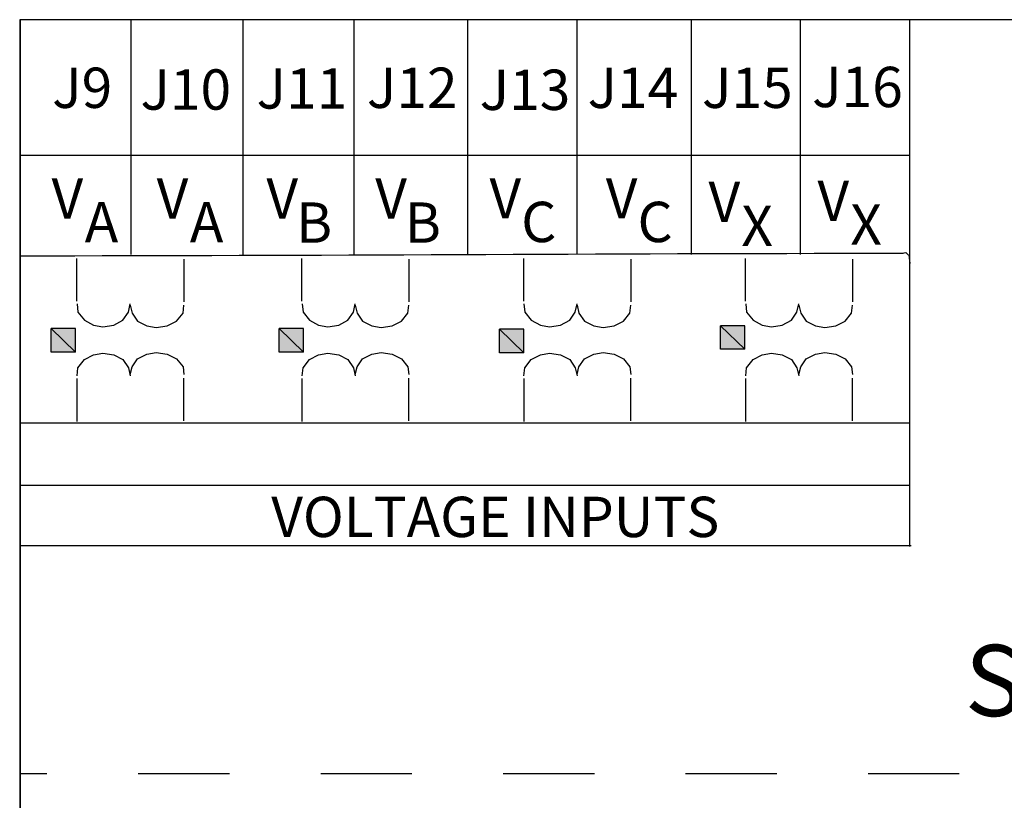
# Model space of a CAD drawing. Units: inches. Extents: x 0 to 10.6, y -2.3 to 11.
# Drawn here: x 1.8 to 2.9, y 7.2 to 8 of the extents above; entities that cross this region are included whole.
import ezdxf

# ---------------------------------------------------------------- set-up
doc = ezdxf.new("R2010")
doc.units = ezdxf.units.IN
doc.header["$LTSCALE"] = 0.003
doc.header["$MEASUREMENT"] = 0
doc.linetypes.add('ACAD_ISO03W100', pattern=[30, 12, -18])
doc.layers.add('Hiden', color=2, linetype='ACAD_ISO03W100')
doc.layers.add('Layer 1', color=2, linetype='Continuous')
doc.styles.add('style2', font='arial.ttf', dxfattribs={"width": 0.9})

msp = doc.modelspace()

# ---------------------------------------------------------------- hatches: boundary and pattern name
at = {"layer": 'Layer 1'}
for points in [[(1.8495, 7.676), (1.8229, 7.676), (1.8495, 7.6503)], [(1.8229, 7.676), (1.8495, 7.6503), (1.8229, 7.6503)], [(2.0992, 7.676), (2.0726, 7.676), (2.0992, 7.6503)], [(2.0726, 7.676), (2.0992, 7.6503), (2.0726, 7.6503)], [(2.3408, 7.6752), (2.3143, 7.6752), (2.3408, 7.6495)], [(2.3143, 7.6752), (2.3408, 7.6495), (2.3143, 7.6495)], [(2.5831, 7.6791), (2.5565, 7.6791), (2.5831, 7.6534)], [(2.5565, 7.6791), (2.5831, 7.6534), (2.5565, 7.6534)]]:
    msp.add_hatch(color=256, dxfattribs=at).paths.add_polyline_path(points)

# ---------------------------------------------------------------- linework, layer by layer
at = {"layer": 'Hiden'}
msp.add_line((4.0182, 7.1876), (1.7889, 7.1876), dxfattribs=at)
at = {"layer": 'Layer 1'}
for p, q in [((1.7883, 8.0147), (1.7883, 0.438)), ((7.4227, 8.0147), (1.7883, 8.0147)), ((1.7889, 7.4372), (1.7889, 8.0139)), ((1.9101, 8.0147), (1.9101, 7.7572)), ((2.0327, 8.0147), (2.0327, 7.7572)), ((2.1544, 8.0147), (2.1544, 7.7572)), ((2.279, 8.0147), (2.279, 7.7572)), ((2.3991, 8.0147), (2.3991, 7.7572)), ((2.5244, 8.0147), (2.5244, 7.7572)), ((2.6438, 8.0147), (2.6438, 7.7572)), ((2.7639, 7.4372), (2.7639, 8.0139)), ((2.6354, 7.8656), (1.7887, 7.8656)), ((2.764, 7.8656), (2.6331, 7.8656)), ((1.851, 7.706), (1.851, 7.7528)), ((1.9682, 7.752), (1.9682, 7.7052)), ((2.0976, 7.706), (2.0976, 7.7528)), ((2.2148, 7.752), (2.2148, 7.7052)), ((2.3408, 7.706), (2.3408, 7.7528)), ((2.458, 7.752), (2.458, 7.7052)), ((2.5839, 7.706), (2.5839, 7.7528)), ((2.701, 7.752), (2.701, 7.7052)), ((1.8512, 7.703), (1.8522, 7.6941)), ((1.9074, 7.6941), (1.9094, 7.703)), ((1.9095, 7.7016), (1.9115, 7.6929)), ((1.9673, 7.6929), (1.9683, 7.7016)), ((2.0978, 7.703), (2.0989, 7.6941)), ((2.154, 7.6941), (2.156, 7.703)), ((2.1561, 7.7016), (2.1581, 7.6929)), ((2.2139, 7.6929), (2.2149, 7.7016)), ((2.341, 7.703), (2.342, 7.6941)), ((2.3972, 7.6941), (2.3992, 7.703)), ((2.3993, 7.7016), (2.4013, 7.6929)), ((2.4571, 7.6929), (2.4581, 7.7016)), ((2.5841, 7.703), (2.5851, 7.6941)), ((2.6402, 7.6941), (2.6422, 7.703)), ((2.6424, 7.7016), (2.6444, 7.6929)), ((2.7001, 7.6929), (2.7012, 7.7016)), ((1.8522, 7.6941), (1.8593, 7.6851)), ((1.8593, 7.6851), (1.8693, 7.6797)), ((1.8914, 7.6797), (1.9014, 7.6851)), ((1.9014, 7.6851), (1.9074, 7.6941)), ((1.9115, 7.6929), (1.9176, 7.6842)), ((1.9176, 7.6842), (1.9278, 7.679)), ((1.9501, 7.679), (1.9602, 7.6842)), ((1.9602, 7.6842), (1.9673, 7.6929)), ((2.0989, 7.6941), (2.1059, 7.6851)), ((2.1059, 7.6851), (2.1159, 7.6797)), ((2.138, 7.6797), (2.148, 7.6851)), ((2.148, 7.6851), (2.154, 7.6941)), ((2.1581, 7.6929), (2.1642, 7.6842)), ((2.1642, 7.6842), (2.1743, 7.679)), ((2.1967, 7.679), (2.2068, 7.6842)), ((2.2068, 7.6842), (2.2139, 7.6929)), ((2.342, 7.6941), (2.349, 7.6851)), ((2.349, 7.6851), (2.3591, 7.6797)), ((2.3812, 7.6797), (2.3912, 7.6851)), ((2.3912, 7.6851), (2.3972, 7.6941)), ((2.4013, 7.6929), (2.4074, 7.6842)), ((2.4074, 7.6842), (2.4175, 7.679)), ((2.4398, 7.679), (2.45, 7.6842)), ((2.45, 7.6842), (2.4571, 7.6929)), ((2.5851, 7.6941), (2.5921, 7.6851)), ((2.5921, 7.6851), (2.6021, 7.6797)), ((2.6242, 7.6797), (2.6342, 7.6851)), ((2.6342, 7.6851), (2.6402, 7.6941)), ((2.6444, 7.6929), (2.6505, 7.6842)), ((2.6505, 7.6842), (2.6606, 7.679)), ((2.6829, 7.679), (2.693, 7.6842)), ((2.693, 7.6842), (2.7001, 7.6929)), ((1.8229, 7.676), (1.8495, 7.6503)), ((1.8229, 7.6503), (1.8229, 7.676)), ((1.8495, 7.676), (1.8229, 7.676)), ((1.8229, 7.676), (1.8495, 7.6503)), ((1.8495, 7.6503), (1.8495, 7.676)), ((1.8693, 7.6797), (1.8793, 7.678)), ((1.8793, 7.678), (1.8914, 7.6797)), ((1.9278, 7.679), (1.9379, 7.6773)), ((1.9379, 7.6773), (1.9501, 7.679)), ((2.0726, 7.676), (2.0992, 7.6503)), ((2.0726, 7.6503), (2.0726, 7.676)), ((2.0992, 7.676), (2.0726, 7.676)), ((2.0726, 7.676), (2.0992, 7.6503)), ((2.0992, 7.6503), (2.0992, 7.676)), ((2.1159, 7.6797), (2.1259, 7.678)), ((2.1259, 7.678), (2.138, 7.6797)), ((2.1743, 7.679), (2.1845, 7.6773)), ((2.1845, 7.6773), (2.1967, 7.679)), ((2.3143, 7.6752), (2.3408, 7.6495)), ((2.3143, 7.6495), (2.3143, 7.6752)), ((2.3408, 7.6752), (2.3143, 7.6752)), ((2.3143, 7.6752), (2.3408, 7.6495)), ((2.3408, 7.6495), (2.3408, 7.6752)), ((2.3591, 7.6797), (2.3691, 7.678)), ((2.3691, 7.678), (2.3812, 7.6797)), ((2.4175, 7.679), (2.4277, 7.6773)), ((2.4277, 7.6773), (2.4398, 7.679)), ((2.5565, 7.6791), (2.5831, 7.6534)), ((2.5565, 7.6534), (2.5565, 7.6791)), ((2.5831, 7.6791), (2.5565, 7.6791)), ((2.5565, 7.6791), (2.5831, 7.6534)), ((2.5831, 7.6534), (2.5831, 7.6791)), ((2.6021, 7.6797), (2.6122, 7.678)), ((2.6122, 7.678), (2.6242, 7.6797)), ((2.6606, 7.679), (2.6707, 7.6773)), ((2.6707, 7.6773), (2.6829, 7.679)), ((2.5831, 7.6534), (2.5565, 7.6534)), ((1.8495, 7.6503), (1.8229, 7.6503)), ((1.8522, 7.633), (1.8593, 7.642)), ((1.8593, 7.642), (1.8693, 7.6473)), ((1.8693, 7.6473), (1.8793, 7.6491)), ((1.8793, 7.6491), (1.8914, 7.6473)), ((1.8914, 7.6473), (1.9014, 7.642)), ((1.9014, 7.642), (1.9074, 7.633)), ((1.9115, 7.6342), (1.9176, 7.6429)), ((1.9176, 7.6429), (1.9278, 7.6481)), ((1.9278, 7.6481), (1.9379, 7.6498)), ((1.9379, 7.6498), (1.9501, 7.6481)), ((1.9501, 7.6481), (1.9602, 7.6429)), ((1.9602, 7.6429), (1.9673, 7.6342)), ((2.0992, 7.6503), (2.0726, 7.6503)), ((2.0989, 7.633), (2.1059, 7.642)), ((2.1059, 7.642), (2.1159, 7.6473)), ((2.1159, 7.6473), (2.1259, 7.6491)), ((2.1259, 7.6491), (2.138, 7.6473)), ((2.138, 7.6473), (2.148, 7.642)), ((2.148, 7.642), (2.154, 7.633)), ((2.1581, 7.6342), (2.1642, 7.6429)), ((2.1642, 7.6429), (2.1743, 7.6481)), ((2.1743, 7.6481), (2.1845, 7.6498)), ((2.1845, 7.6498), (2.1967, 7.6481)), ((2.1967, 7.6481), (2.2068, 7.6429)), ((2.2068, 7.6429), (2.2139, 7.6342)), ((2.3408, 7.6495), (2.3143, 7.6495)), ((2.342, 7.633), (2.349, 7.642)), ((2.349, 7.642), (2.3591, 7.6473)), ((2.3591, 7.6473), (2.3691, 7.6491)), ((2.3691, 7.6491), (2.3812, 7.6473)), ((2.3812, 7.6473), (2.3912, 7.642)), ((2.3912, 7.642), (2.3972, 7.633)), ((2.4013, 7.6342), (2.4074, 7.6429)), ((2.4074, 7.6429), (2.4175, 7.6481)), ((2.4175, 7.6481), (2.4277, 7.6498)), ((2.4277, 7.6498), (2.4398, 7.6481)), ((2.4398, 7.6481), (2.45, 7.6429)), ((2.45, 7.6429), (2.4571, 7.6342)), ((2.5851, 7.633), (2.5921, 7.642)), ((2.5921, 7.642), (2.6021, 7.6473)), ((2.6021, 7.6473), (2.6122, 7.6491)), ((2.6122, 7.6491), (2.6242, 7.6473)), ((2.6242, 7.6473), (2.6342, 7.642)), ((2.6342, 7.642), (2.6402, 7.633)), ((2.6444, 7.6342), (2.6505, 7.6429)), ((2.6505, 7.6429), (2.6606, 7.6481)), ((2.6606, 7.6481), (2.6707, 7.6498)), ((2.6707, 7.6498), (2.6829, 7.6481)), ((2.6829, 7.6481), (2.693, 7.6429)), ((2.693, 7.6429), (2.7001, 7.6342)), ((1.8512, 7.6241), (1.8522, 7.633)), ((1.9074, 7.633), (1.9094, 7.6241)), ((1.9095, 7.6256), (1.9115, 7.6342)), ((1.9673, 7.6342), (1.9683, 7.6256)), ((2.0978, 7.6241), (2.0989, 7.633)), ((2.154, 7.633), (2.156, 7.6241)), ((2.1561, 7.6256), (2.1581, 7.6342)), ((2.2139, 7.6342), (2.2149, 7.6256)), ((2.341, 7.6241), (2.342, 7.633)), ((2.3972, 7.633), (2.3992, 7.6241)), ((2.3993, 7.6256), (2.4013, 7.6342)), ((2.4571, 7.6342), (2.4581, 7.6256)), ((2.5841, 7.6241), (2.5851, 7.633)), ((2.6402, 7.633), (2.6422, 7.6241)), ((2.6424, 7.6256), (2.6444, 7.6342)), ((2.7001, 7.6342), (2.7012, 7.6256)), ((1.851, 7.6211), (1.851, 7.5742)), ((1.9682, 7.575), (1.9682, 7.6218)), ((2.0976, 7.6211), (2.0976, 7.5742)), ((2.2148, 7.575), (2.2148, 7.6218)), ((2.3408, 7.6211), (2.3408, 7.5742)), ((2.458, 7.575), (2.458, 7.6218)), ((2.5839, 7.6211), (2.5839, 7.5742)), ((2.701, 7.575), (2.701, 7.6218)), ((1.7889, 7.5728), (2.7639, 7.5728)), ((2.7639, 7.504), (1.7889, 7.504)), ((2.7656, 7.4376), (1.7896, 7.4376))]:
    msp.add_line(p, q, dxfattribs=at)
at = {"layer": 'Layer 1', "lineweight": 25}
for points in [[(5.8052, 8.0147), (5.8052, 8.0147), (1.7889, 8.0147), (1.7889, 8.0147)], [(1.7889, 8.0139), (1.7889, 8.0139), (1.7889, 2.3727), (1.7889, 2.3727)]]:
    msp.add_open_spline(points, degree=3, dxfattribs=at)
at = {"layer": 'Layer 1'}
msp.add_open_spline([(1.7888, 7.7559), (2.1089, 7.7559), (2.4299, 7.7586), (2.7488, 7.7586), (2.7574, 7.7586), (2.754, 7.7582), (2.7595, 7.7595)], degree=3, knots=[0, 0, 0, 0, 1, 1, 1, 2, 2, 2, 2], dxfattribs=at)
msp.add_open_spline([(2.7595, 7.7595), (2.7652, 7.7537), (2.7621, 7.7577), (2.7639, 7.7473)], degree=3, dxfattribs=at)

# ---------------------------------------------------------------- texts
at = {"layer": 'Layer 1', "style": 'style2'}
for s, height, width, p in [('J9', 0.04422, 1.0009, (1.8239, 7.9179)), ('J10', 0.04422, 1.0009, (1.9207, 7.916)), ('J11', 0.04422, 1.00094, (2.048, 7.9172)), ('J12', 0.04422, 1.00094, (2.1689, 7.9179)), ('J13', 0.04422, 1.0009, (2.2925, 7.9157)), ('J14', 0.04422, 1.0009, (2.4108, 7.9179)), ('J15', 0.04422, 1.0009, (2.5362, 7.9179)), ('J16', 0.04422, 1.0009, (2.6569, 7.9188)), ('V', 0.0442, 1.00094, (1.8232, 7.7966)), ('V', 0.0442, 1.00094, (1.9384, 7.7966)), ('V', 0.0442, 1.00094, (2.0587, 7.7966)), ('V', 0.0442, 1.00094, (2.178, 7.7966)), ('V', 0.0442, 1.00094, (2.3032, 7.7967)), ('V', 0.0442, 1.00094, (2.4307, 7.7967)), ('V', 0.0442, 1.00094, (2.5433, 7.7928)), ('V', 0.0442, 1.00094, (2.6627, 7.7941)), ('A', 0.0442, 1.00094, (1.8596, 7.7706)), ('A', 0.0442, 1.00094, (1.9748, 7.7706)), ('B', 0.0442, 1.00094, (2.0911, 7.7701)), ('B', 0.0442, 1.00094, (2.2104, 7.7701)), ('C', 0.0442, 1.00094, (2.338, 7.7708)), ('C', 0.0442, 1.00094, (2.4655, 7.7708)), ('X', 0.0442, 1.00094, (2.5793, 7.7667)), ('X', 0.0442, 1.00094, (2.6987, 7.768)), ('VOLTAGE INPUTS', 0.044217, 1.00094, (2.064, 7.4474))]:
    msp.add_text(s, height=height, dxfattribs=dict(at, width=width)).set_placement(p)
msp.add_text('SLOT J', height=0.07808, dxfattribs=at).set_placement((2.8242, 7.2511))

doc.saveas('drawing.dxf')
